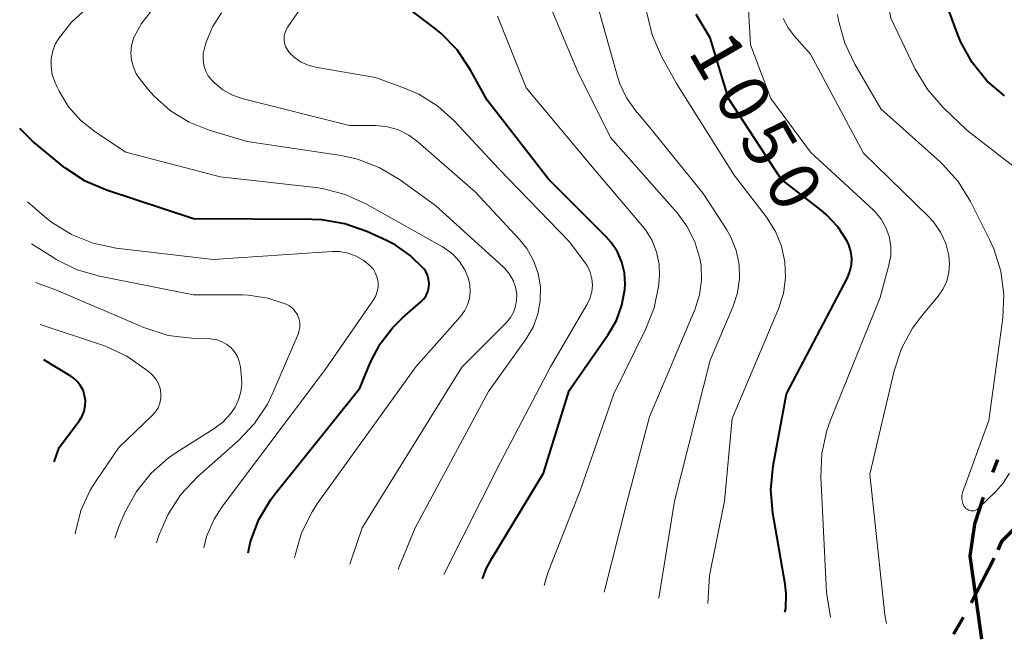
# Model space of a CAD drawing. Units: metres. Extents: x -66000 to -64000, y 15297 to 16500.
# Drawn here: x -65472 to -65399, y 15385 to 15431 of the extents above; entities that cross this region are included whole.
import ezdxf

# ---------------------------------------------------------------- set-up
doc = ezdxf.new("R2010")
doc.units = ezdxf.units.M
for name, color, linetype, lineweight in [('110300_郡市・東京都の区界', 7, 'Continuous', 70), ('210300_徒歩道', 7, 'Continuous', 70), ('710100_等高線(計曲線)', 7, 'Continuous', 40), ('710200_等高線(主曲線)', 7, 'Continuous', 13)]:
    doc.layers.add(name, color=color, linetype=linetype, lineweight=lineweight)
doc.styles.add('Style-WORKING', font='MS Gothic.ttf')

msp = doc.modelspace()

# ---------------------------------------------------------------- linework, layer by layer
at = {"layer": '110300_郡市・東京都の区界', "linetype": 'Continuous', "lineweight": 70}
for p, q in [((-65399.079, 15398.074), (-65399.445, 15397.143)), ((-65400.889, 15389.163), (-65400.27, 15384.7))]:
    msp.add_line(p, q, dxfattribs=at)
at = {"layer": '110300_郡市・東京都の区界', "linetype": 'Continuous', "lineweight": 70, "flags": 128}
msp.add_lwpolyline([(-65400.14, 15395.269), (-65400.79, 15393.28), (-65401.13, 15390.9), (-65400.889, 15389.163)], dxfattribs=at)
at = {"layer": '210300_徒歩道', "linetype": 'Continuous', "lineweight": 70}
msp.add_line((-65399.32, 15390.75), (-65401.028, 15387.411), dxfattribs=at)
at = {"layer": '210300_徒歩道', "linetype": 'Continuous', "lineweight": 70, "flags": 128}
for points in [[(-65396.696, 15394.213), (-65397.04, 15393.71), (-65398.78, 15392), (-65399.058, 15391.356)], [(-65401.643, 15386.324), (-65402.33, 15385.13), (-65402.36, 15385.08)]]:
    msp.add_lwpolyline(points, dxfattribs=at)
at = {"layer": '710100_等高線(計曲線)', "linetype": 'Continuous', "lineweight": 40, "flags": 128}
for points, elevation in [([(-65398.54, 15425.19), (-65399.86, 15426.33), (-65400.95, 15427.69), (-65401.8, 15429.21), (-65402.05, 15429.83), (-65404.23, 15435.77), (-65404.6, 15437.4), (-65404.77, 15438.62), (-65404.73, 15439.85), (-65404.58, 15440.65), (-65403.95, 15443.27), (-65403.39, 15444.92), (-65402.54, 15446.48), (-65396.53, 15455.47)], 1060), ([(-65437.45, 15389.21), (-65437.18, 15389.94), (-65436.76, 15390.72), (-65432.92, 15397.08), (-65431, 15403.24), (-65428.08, 15407.42), (-65427.48, 15408.46), (-65427.06, 15409.59), (-65426.86, 15410.77), (-65426.83, 15411.17), (-65426.88, 15412), (-65427.07, 15412.81), (-65427.4, 15413.57), (-65427.86, 15414.27), (-65428.23, 15414.69), (-65432.54, 15419), (-65437.11, 15424.89), (-65438.38, 15427.17), (-65439.35, 15428.62), (-65440.56, 15429.87), (-65441.05, 15430.27), (-65442.91, 15431.69), (-65443.35, 15431.97), (-65443.82, 15432.16)], 1040), ([(-65414.92, 15386.72), (-65414.86, 15387), (-65414.83, 15388.1), (-65414.91, 15388.82), (-65415.82, 15394.11), (-65415.96, 15395.85), (-65415.79, 15397.64), (-65414.79, 15403), (-65410.26, 15411.63), (-65410.07, 15412.1), (-65409.96, 15412.6), (-65409.93, 15413.11), (-65410, 15413.61), (-65410.15, 15414.1), (-65410.27, 15414.36), (-65410.97, 15415.43), (-65411.84, 15416.35), (-65412.21, 15416.67), (-65415.19, 15419), (-65419.12, 15425), (-65420.48, 15429.52), (-65421.53, 15431.26)], 1050), ([(-65441.54, 15410.61), (-65441.46, 15410.91), (-65441.44, 15411.22), (-65441.47, 15411.53), (-65441.56, 15411.83), (-65441.69, 15412.11), (-65441.86, 15412.34), (-65442.84, 15413.31), (-65443.96, 15414.09), (-65444.6, 15414.42), (-65446.08, 15415.09), (-65447.72, 15415.67), (-65449.44, 15415.96), (-65450.17, 15415.99), (-65459, 15416.04), (-65465.47, 15418.16), (-65467.07, 15418.85), (-65468.53, 15419.8), (-65468.7, 15419.94), (-65470.99, 15421.82), (-65471.95, 15422.76)], 1030), ([(-65454.92, 15391.14), (-65454.75, 15392), (-65454.13, 15393.63), (-65453.23, 15395.13), (-65452.93, 15395.52), (-65446.59, 15403.41), (-65445.8, 15405.35), (-65445.09, 15406.72), (-65444.15, 15407.94), (-65443.42, 15408.66), (-65442.05, 15409.85), (-65441.84, 15410.07), (-65441.66, 15410.33), (-65441.54, 15410.61)], 1030), ([(-65469.37, 15397.93), (-65469, 15399), (-65467.5, 15401), (-65467.29, 15401.34), (-65467.15, 15401.7), (-65467.07, 15402.09), (-65467.05, 15402.49), (-65467.11, 15402.88), (-65467.23, 15403.26), (-65467.42, 15403.6), (-65467.66, 15403.92), (-65467.96, 15404.18), (-65468.14, 15404.3), (-65470.16, 15405.53)], 1020)]:
    msp.add_lwpolyline(points, dxfattribs=dict(at, elevation=elevation))
at = {"layer": '710200_等高線(主曲線)', "linetype": 'Continuous', "lineweight": 13, "flags": 128}
for points, elevation in [([(-65396.17, 15418.62), (-65401.37, 15422.63), (-65403.13, 15424.33), (-65404.27, 15425.65), (-65405.2, 15427.2), (-65407.02, 15431), (-65408.24, 15437.47), (-65408.41, 15439.21), (-65408.28, 15440.95), (-65408.22, 15441.31), (-65407.58, 15444.45), (-65407.09, 15446.12), (-65406.32, 15447.68), (-65405.28, 15449.08), (-65404.93, 15449.46), (-65401, 15453.48), (-65399.18, 15457.31), (-65398.57, 15458.94), (-65398.25, 15460.66)], 1058), ([(-65452, 15428.63), (-65452.13, 15428.87), (-65452.21, 15429.13), (-65452.24, 15429.4), (-65452.23, 15429.67), (-65452.17, 15429.93), (-65452.07, 15430.18), (-65451.97, 15430.35), (-65444.62, 15441)], 1038), ([(-65411.53, 15386.35), (-65411.81, 15388.19), (-65412.23, 15396.8), (-65412.17, 15398.55), (-65411.8, 15400.25), (-65411.52, 15401.04), (-65407.83, 15410.17), (-65407.16, 15412.58), (-65407.03, 15413.29), (-65407.03, 15414), (-65407.15, 15414.71), (-65407.39, 15415.39), (-65407.74, 15416.01), (-65408.19, 15416.56), (-65408.34, 15416.7), (-65413, 15421), (-65415.97, 15425), (-65417.47, 15429), (-65418.11, 15439.89)], 1052), ([(-65424.31, 15387.76), (-65423.14, 15395), (-65420.5, 15405.5), (-65418.78, 15409.52), (-65418.45, 15410.53), (-65418.3, 15411.58), (-65418.33, 15412.64), (-65418.55, 15413.68), (-65418.94, 15414.67), (-65419.25, 15415.21), (-65421, 15417.93), (-65425.1, 15423), (-65426.05, 15424.11), (-65426.72, 15425.05), (-65427.22, 15426.09), (-65427.39, 15426.63), (-65429.57, 15434.43)], 1046), ([(-65468.1, 15430.7), (-65466.92, 15431.76)], 1032), ([(-65447.35, 15390.3), (-65447.33, 15390.38), (-65446.42, 15393), (-65439, 15404.97), (-65435.68, 15408.32), (-65435.38, 15408.68), (-65435.14, 15409.08), (-65434.99, 15409.52), (-65434.91, 15409.98), (-65434.9, 15410.42), (-65434.99, 15410.95), (-65435.17, 15411.45), (-65435.44, 15411.92), (-65435.78, 15412.34), (-65435.91, 15412.47), (-65440.96, 15417.04), (-65443.65, 15418.97), (-65445.15, 15419.86), (-65446.78, 15420.48), (-65448, 15420.75), (-65455, 15421.8), (-65457.82, 15422.64), (-65459.33, 15423.24), (-65460.71, 15424.09), (-65461.92, 15425.17), (-65462.35, 15425.65), (-65462.95, 15426.39), (-65463.26, 15426.84), (-65463.48, 15427.33), (-65463.62, 15427.86), (-65463.66, 15428.4), (-65463.61, 15428.94), (-65463.46, 15429.47), (-65463.41, 15429.59), (-65462.87, 15430.6), (-65462.16, 15431.51)], 1034), ([(-65443.75, 15389.91), (-65443.7, 15390.05), (-65442.48, 15393), (-65437, 15403.16), (-65434.21, 15407.09), (-65433.69, 15407.97), (-65433.33, 15408.93), (-65433.15, 15409.93), (-65433.14, 15410.96), (-65433.31, 15411.96), (-65433.65, 15412.93), (-65434.15, 15413.82), (-65434.71, 15414.5), (-65437.99, 15418.01), (-65442.27, 15421.78), (-65442.95, 15422.28), (-65443.72, 15422.66), (-65444.54, 15422.9), (-65445.39, 15423), (-65445.51, 15423), (-65447.36, 15423), (-65455.3, 15424.98), (-65456.08, 15425.25), (-65456.8, 15425.65), (-65457.44, 15426.16), (-65457.64, 15426.36), (-65457.9, 15426.7), (-65458.1, 15427.09), (-65458.23, 15427.49), (-65458.28, 15427.92), (-65458.27, 15428.35), (-65458.18, 15428.76), (-65458.04, 15429.2), (-65457.58, 15430.35), (-65456.92, 15431.39)], 1036), ([(-65428.4, 15388.21), (-65426.68, 15395), (-65425, 15401.28), (-65421.61, 15409.34), (-65421.28, 15410.38), (-65421.13, 15411.47), (-65421.17, 15412.56), (-65421.26, 15413.08), (-65421.64, 15414.32), (-65422.23, 15415.49), (-65422.96, 15416.48), (-65427.91, 15422.09), (-65430.35, 15427), (-65432.43, 15431.94)], 1044), ([(-65420.65, 15387.36), (-65420.54, 15389.46), (-65419.43, 15395), (-65418.85, 15401.15), (-65415.4, 15409.34), (-65415.03, 15410.47), (-65414.87, 15411.65), (-65414.92, 15412.84), (-65415.17, 15414), (-65415.61, 15415.1), (-65416.28, 15416.15), (-65418.71, 15419.29), (-65423, 15426.11), (-65424.11, 15428.14), (-65424.81, 15429.74), (-65425.25, 15431.58)], 1048), ([(-65451.47, 15390.76), (-65451.42, 15390.97), (-65450.94, 15392.64), (-65450.16, 15394.21), (-65449.73, 15394.86), (-65442.43, 15405), (-65439.1, 15408.76), (-65438.8, 15409.17), (-65438.57, 15409.62), (-65438.43, 15410.11), (-65438.37, 15410.61), (-65438.4, 15411.12), (-65438.5, 15411.57), (-65438.78, 15412.24), (-65439.17, 15412.85), (-65439.67, 15413.39), (-65440.24, 15413.83), (-65440.44, 15413.95), (-65446.09, 15417.14), (-65447.68, 15417.86), (-65449.37, 15418.29), (-65449.89, 15418.36), (-65457, 15419.16), (-65464.03, 15421), (-65466.33, 15422.52), (-65467.4, 15423.37), (-65468.3, 15424.38), (-65469.01, 15425.54), (-65469.15, 15425.85), (-65469.33, 15426.25), (-65469.52, 15426.8), (-65469.61, 15427.38), (-65469.6, 15427.97), (-65469.49, 15428.55), (-65469.28, 15429.1), (-65469.07, 15429.46), (-65468.1, 15430.7)], 1032), ([(-65424.48, 15413.56), (-65424.82, 15414.42), (-65425.31, 15415.21), (-65425.52, 15415.48), (-65429, 15419.58), (-65434.2, 15425.8), (-65436.33, 15431.14)], 1042), ([(-65407.35, 15385.89), (-65407.48, 15386.52), (-65408.6, 15397), (-65406.78, 15404.7), (-65406.23, 15406.36), (-65405.41, 15407.89), (-65404.72, 15408.81), (-65403.5, 15410.28), (-65403.13, 15410.81), (-65402.86, 15411.4), (-65402.69, 15412.03), (-65402.64, 15412.68), (-65402.69, 15413.3), (-65402.93, 15414.2), (-65403.32, 15415.04), (-65403.85, 15415.81), (-65404.22, 15416.21), (-65409.06, 15420.94), (-65413, 15428.3), (-65414.21, 15429.65), (-65414.68, 15430.27), (-65415.04, 15430.97)], 1054), ([(-65398.19, 15397.08), (-65398.67, 15396.32), (-65399.17, 15395.75), (-65400.51, 15394.45), (-65400.6, 15394.38), (-65400.7, 15394.32), (-65400.8, 15394.28), (-65400.91, 15394.27), (-65401.03, 15394.27), (-65401.14, 15394.29), (-65401.24, 15394.33), (-65401.34, 15394.39), (-65401.43, 15394.46), (-65401.45, 15394.49), (-65401.57, 15394.65), (-65401.66, 15394.83), (-65401.71, 15395.02), (-65401.74, 15395.22), (-65401.72, 15395.42), (-65401.67, 15395.62), (-65401.67, 15395.64), (-65399.72, 15401), (-65398.68, 15408.66), (-65398.6, 15410.4), (-65398.83, 15412.13), (-65399.35, 15413.79), (-65399.66, 15414.49), (-65401.09, 15417.33), (-65402.01, 15418.81), (-65403.17, 15420.11), (-65403.33, 15420.26), (-65407.76, 15424.24), (-65409.71, 15427.55), (-65410.46, 15429.13), (-65410.93, 15430.81), (-65411, 15431.26)], 1056), ([(-65440.35, 15389.53), (-65436.11, 15397.89), (-65432.4, 15405), (-65429.66, 15409.67), (-65429.45, 15410.11), (-65429.31, 15410.59), (-65429.27, 15411.08), (-65429.31, 15411.57), (-65429.43, 15412.05), (-65429.64, 15412.5), (-65429.85, 15412.82), (-65431, 15414.34), (-65436.23, 15419.77), (-65439.54, 15423.32), (-65440.78, 15424.43), (-65442.19, 15425.32), (-65443.27, 15425.78), (-65445.43, 15426.57), (-65449.78, 15427.3), (-65450.38, 15427.45), (-65450.96, 15427.71), (-65451.47, 15428.07), (-65451.84, 15428.41), (-65452, 15428.63)], 1038), ([(-65458.23, 15391.51), (-65458.02, 15392.37), (-65457.45, 15393.66), (-65456.83, 15394.62), (-65449.16, 15404.84), (-65445.58, 15410), (-65445.41, 15410.3), (-65445.3, 15410.62), (-65445.24, 15410.96), (-65445.24, 15411.31), (-65445.3, 15411.65), (-65445.42, 15411.97), (-65445.59, 15412.27), (-65445.82, 15412.53), (-65446.31, 15412.94), (-65446.87, 15413.26), (-65447.48, 15413.48), (-65448.11, 15413.59), (-65448.66, 15413.59), (-65457.52, 15413), (-65464.76, 15413.86), (-65466.47, 15414.21), (-65468.09, 15414.86), (-65469.57, 15415.78), (-65470.09, 15416.2), (-65471.38, 15417.3)], 1028), ([(-65467.67, 15412.24), (-65469.23, 15413.01), (-65469.49, 15413.17), (-65471.06, 15414.18)], 1026), ([(-65432.86, 15388.7), (-65432.72, 15389.26), (-65432.54, 15389.77), (-65430.16, 15395.84), (-65427.68, 15403), (-65425.31, 15407.78), (-65424.67, 15409.4), (-65424.32, 15411.11), (-65424.28, 15411.63), (-65424.27, 15411.73), (-65424.3, 15412.65), (-65424.48, 15413.56)], 1042), ([(-65461.75, 15391.89), (-65461.57, 15392.43), (-65460.89, 15394.03), (-65459.93, 15395.49), (-65458.7, 15396.8), (-65455.64, 15399.51), (-65454.44, 15400.78), (-65453.48, 15402.23), (-65453.08, 15403.06), (-65451.2, 15407.44), (-65451.11, 15407.72), (-65451.07, 15408.02), (-65451.08, 15408.31), (-65451.14, 15408.6), (-65451.25, 15408.88), (-65451.41, 15409.13), (-65451.6, 15409.35), (-65451.84, 15409.54), (-65452.09, 15409.68), (-65453.46, 15410.13), (-65454.89, 15410.34), (-65455.35, 15410.36), (-65459, 15410.38), (-65465.99, 15411.75), (-65467.67, 15412.24)], 1026), ([(-65457.48, 15400.38), (-65456.8, 15400.89), (-65456.22, 15401.52), (-65455.89, 15402), (-65455.63, 15402.55), (-65455.46, 15403.13), (-65455.4, 15403.74), (-65455.41, 15404.16), (-65455.5, 15405), (-65455.58, 15405.4), (-65455.72, 15405.77), (-65455.93, 15406.12), (-65456.2, 15406.43), (-65456.51, 15406.68), (-65456.86, 15406.88), (-65457.25, 15407.01), (-65457.64, 15407.07), (-65457.72, 15407.08), (-65459.15, 15407.13), (-65460.88, 15407.35), (-65462.7, 15407.93), (-65469.26, 15410.74), (-65470.76, 15411.3)], 1024), ([(-65467.81, 15392.56), (-65467.8, 15392.69), (-65467.39, 15394.3), (-65466.7, 15395.82), (-65466.26, 15396.52), (-65464.56, 15399), (-65462.07, 15401.37), (-65461.83, 15401.65), (-65461.64, 15401.96), (-65461.5, 15402.3), (-65461.43, 15402.66), (-65461.42, 15403.03), (-65461.48, 15403.39), (-65461.6, 15403.74), (-65461.77, 15404.06), (-65462, 15404.34), (-65462.18, 15404.51), (-65462.54, 15404.81), (-65463.97, 15405.81), (-65465.55, 15406.54), (-65465.77, 15406.61), (-65470.43, 15408.17)], 1022), ([(-65464.86, 15392.24), (-65464.56, 15393.11), (-65464.08, 15394.19), (-65463.25, 15395.72), (-65462.16, 15397.08), (-65460.85, 15398.23), (-65460.25, 15398.64), (-65457.48, 15400.38)], 1024)]:
    msp.add_lwpolyline(points, dxfattribs=dict(at, elevation=elevation))

# ---------------------------------------------------------------- texts
at = {"layer": '710100_等高線(計曲線)', "linetype": 'Continuous', "lineweight": 40, "style": 'Style-WORKING'}
for s, p in [('1', (-65422.19, 15428.5, -9.999)), ('0', (-65420.315, 15425.252, -9.999)), ('5', (-65418.44, 15422.005, -9.999)), ('0', (-65416.565, 15418.757, -9.999))]:
    msp.add_text(s, height=3.75, rotation=300, dxfattribs=at).set_placement(p)

doc.saveas('drawing.dxf')
